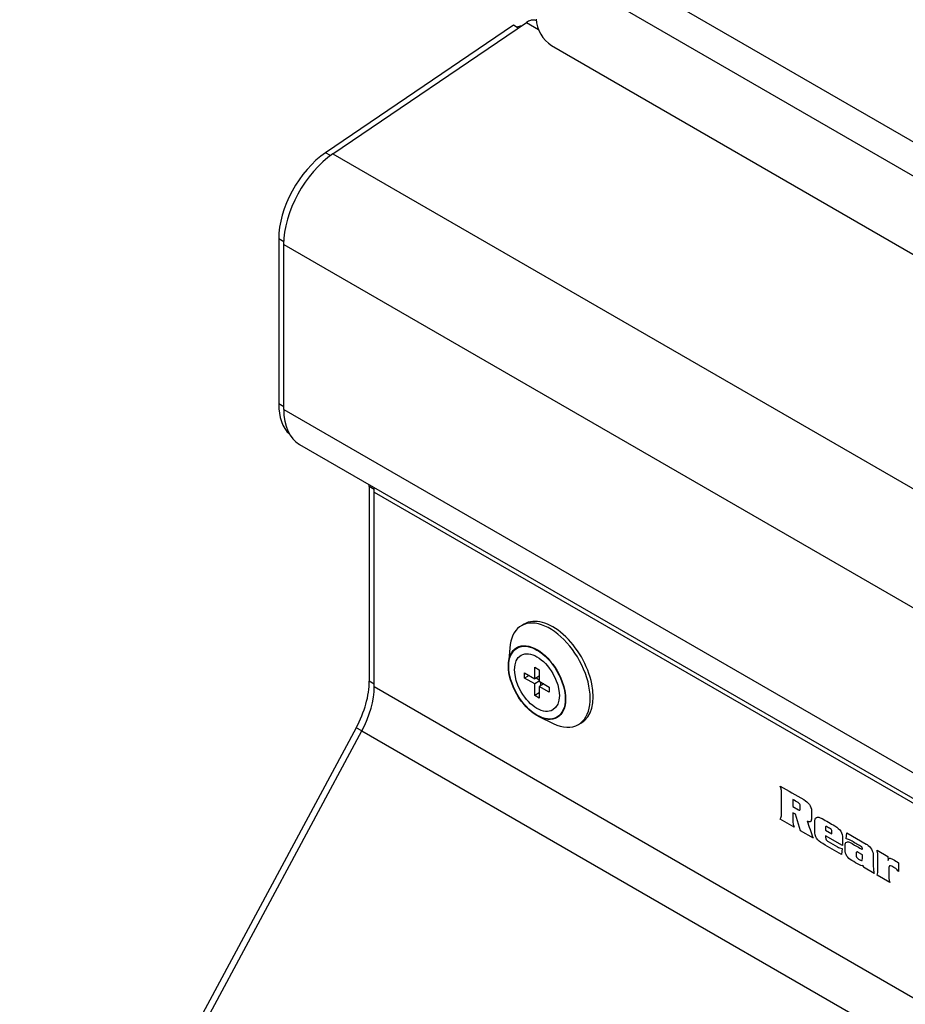
# Model space of a CAD drawing. Units: inches. Extents: x -72 to 114, y -101 to 81.
# Drawn here: x 68 to 72, y 66 to 70 of the extents above; entities that cross this region are included whole.
import ezdxf

# ---------------------------------------------------------------- set-up
doc = ezdxf.new("R2010")
doc.units = ezdxf.units.IN
doc.header["$MEASUREMENT"] = 0
doc.layers.add('Default', color=7, linetype='Continuous')
doc.layers.add('DV3_Default', color=7, linetype='Continuous')

# ---------------------------------------------------------------- blocks, each defined once
blk = doc.blocks.new('SE2')
at = {"layer": 'DV3_Default', "color": 7, "linetype": 'Continuous'}
for p, q in [((78.241, 65.9014), (70.1595, 70.5676)), ((78.1719, 65.7816), (70.0904, 70.4478)), ((69.9476, 70.1543), (69.067, 69.5568)), ((69.1013, 69.5513), (70.0091, 70.1672)), ((69.9705, 70.141), (69.9476, 70.1543)), ((70.0091, 70.1672), (70.065, 70.1348)), ((70.1258, 70.0599), (72.3577, 68.7713)), ((69.0902, 69.5435), (69.067, 69.5568)), ((69.1013, 69.5513), (77.5866, 64.654)), ((68.8469, 69.1524), (68.8471, 68.3788)), ((68.8705, 69.1388), (68.8469, 69.1524)), ((68.8703, 69.1266), (71.9585, 67.3442)), ((68.8704, 68.3531), (68.8703, 69.1266)), ((68.8704, 68.3653), (68.8471, 68.3788)), ((68.8704, 68.3531), (71.9126, 66.5973)), ((68.9446, 68.1892), (71.9126, 66.4762)), ((69.2715, 67.9912), (69.2716, 67.079)), ((69.2945, 67.9779), (69.2715, 67.9912)), ((69.2948, 67.9655), (71.9153, 66.453)), ((69.295, 67.0533), (69.2948, 67.9655)), ((69.9988, 67.3467), (69.985, 67.3388)), ((69.9302, 67.2343), (69.9247, 67.1623)), ((70.0477, 67.0906), (70.0477, 67.1449)), ((70.0477, 67.1449), (70.0689, 67.1327)), ((70.0689, 67.1327), (70.0689, 67.0783)), ((70, 67.0937), (70, 67.1181)), ((70, 67.1181), (70.0477, 67.0906)), ((70.0212, 67.1059), (70, 67.0937)), ((70.0477, 67.0661), (70, 67.0937)), ((70.0689, 67.1028), (70.0477, 67.0906)), ((70.0538, 67.0941), (70.0689, 67.0854)), ((69.295, 67.0655), (69.2716, 67.079)), ((69.295, 67.0533), (77.7802, 62.1559)), ((70.0689, 67.0783), (70.0477, 67.0661)), ((70.0477, 67.0112), (70.0477, 67.0661)), ((70.0689, 67.0783), (70.1154, 67.0515)), ((70.0901, 67.0661), (70.0689, 67.0538)), ((70.1154, 67.027), (70.0689, 67.0538)), ((70.0689, 67.0538), (70.0689, 66.999)), ((70.075, 67.0748), (70.075, 67.0574)), ((70.1154, 67.0515), (70.1154, 67.027)), ((70.0689, 67.0235), (70.0477, 67.0112)), ((70.0689, 66.999), (70.0477, 67.0112)), ((70.0696, 66.9115), (70.1346, 66.8803)), ((69.2108, 66.8608), (67.6322, 63.9241)), ((69.237, 66.8457), (69.2108, 66.8608)), ((70.2525, 66.8754), (70.2663, 66.8834)), ((67.6587, 63.9095), (69.2372, 66.8462)), ((69.2372, 66.8462), (77.7225, 61.9488)), ((71.2584, 66.5237), (71.2584, 66.4912)), ((71.2584, 66.4912), (71.2842, 66.4763)), ((71.2705, 66.455), (71.2584, 66.462)), ((71.2934, 66.3775), (71.2705, 66.455)), ((71.2638, 66.3946), (71.1993, 66.4318)), ((71.3272, 66.4221), (71.3265, 66.4227)), ((71.3544, 66.3423), (71.2934, 66.3775)), ((71.4116, 66.3799), (71.4408, 66.363)), ((71.4915, 66.3081), (71.4116, 66.3542)), ((71.4408, 66.363), (71.4408, 66.3731)), ((71.5079, 66.339), (71.5112, 66.3675)), ((71.5112, 66.3675), (71.6015, 66.3153)), ((71.4899, 66.2948), (71.4861, 66.2663)), ((71.5846, 66.264), (71.5638, 66.2759)), ((71.6531, 66.2859), (71.704, 66.2565)), ((71.704, 66.2565), (71.7046, 66.2383)), ((71.6396, 66.1777), (71.5898, 66.2065)), ((71.7539, 66.2277), (71.7539, 66.1866)), ((71.7126, 66.1356), (71.6531, 66.1699))]:
    blk.add_line(p, q, dxfattribs=at)
for centre, radius, start, end in [((63.467, 63.6501), 8.3342, 18.84608, 19.43134), ((71.5485, 66.2538), 0.1093, 6.5319, 17.054), ((71.6273, 66.2232), 0.0411, 190.5685, 204.0759)]:
    blk.add_arc(centre, radius, start, end, dxfattribs=at)
for centre, major_axis, ratio, start_param, end_param in [((70.0146, 70.0979), (0.0445, 0.0771), 0.577447, 0.565536, 0.872626), ((70.1258, 70.1416), (-0.05, 0.0866), 0.577296, 0.785321, 2.356117), ((70.0155, 70.0983), (0.096, 0), 0.577215, 1.894201, 2.139731), ((69.0881, 69.2916), (0.1705, 0.2953), 0.577447, 0.872626, 2.356156), ((69.1234, 69.2728), (0.179, 0.3101), 0.577447, 0.872626, 2.356156), ((69.0882, 68.518), (0.1705, 0.2953), 0.577447, 2.356156, 3.011592), ((69.1236, 68.4992), (0.179, 0.3101), 0.577447, 2.356156, 3.141593), ((69.0346, 67.8544), (-0.1675, -0.2901), 0.577447, -3.927029, -3.892307), ((69.0699, 67.8356), (-0.159, -0.2754), 0.577447, -3.927029, -3.840036), ((70.1187, 67.1071), (0.1338, -0.2317), 0.577324, 0, 3.842833), ((70.1326, 67.1151), (0.1338, -0.2317), 0.577324, 0, 3.141593), ((69.0347, 66.9422), (0.1675, 0.2901), 0.577447, 4.76471, 5.497749), ((69.0701, 66.9234), (0.159, 0.2754), 0.577447, 4.76471, 5.497749), ((70.1187, 67.1071), (0.1338, -0.2317), 0.577324, 5.581945, 6.283185)]:
    blk.add_ellipse(centre, major_axis=major_axis, ratio=ratio, start_param=start_param, end_param=end_param, dxfattribs=at)
for major_axis in [(0.0948, -0.1642), (0.0935, -0.162), (0.0741, -0.1284)]:
    blk.add_ellipse((70.0583, 67.0722), major_axis=major_axis, ratio=0.577324, dxfattribs=at)
for points, knots in [([(70.0562, 70.1753), (70.0536, 70.1762), (70.0487, 70.1777), (70.0415, 70.1786), (70.0347, 70.1784), (70.0304, 70.1773), (70.0283, 70.1768)], [0, 0, 0, 0, 0.261229, 0.504104, 0.751023, 1, 1, 1, 1]), ([(71.1992, 66.587), (71.2358, 66.5658), (71.2724, 66.5447), (71.309, 66.5236), (71.3204, 66.5171), (71.3293, 66.5095), (71.3359, 66.5011), (71.3425, 66.4926), (71.3457, 66.4819), (71.3457, 66.4691), (71.3457, 66.4584), (71.3457, 66.4476), (71.3457, 66.4368), (71.3457, 66.4286), (71.3444, 66.4231), (71.3415, 66.4204), (71.3386, 66.4177), (71.3339, 66.4182), (71.3272, 66.4221)], [0, 0, 0, 0, 0.488642, 0.488642, 0.488642, 0.612698, 0.612698, 0.612698, 0.728154, 0.728154, 0.728154, 0.852786, 0.852786, 0.852786, 0.928963, 0.928963, 0.928963, 1, 1, 1, 1]), ([(71.1993, 66.4318), (71.2012, 66.4357), (71.2025, 66.4394), (71.2042, 66.4461), (71.2047, 66.4496), (71.2047, 66.4534), (71.2047, 66.4888), (71.2047, 66.5242), (71.2047, 66.5595), (71.2047, 66.5637), (71.2043, 66.5678), (71.2035, 66.5715), (71.2028, 66.5753), (71.2013, 66.5804), (71.1992, 66.587)], [0, 0, 0, 0, 0.081788, 0.081788, 0.163576, 0.163576, 0.163576, 0.83879, 0.83879, 0.83879, 0.911548, 0.911548, 0.911548, 1, 1, 1, 1]), ([(71.2842, 66.4763), (71.2878, 66.4742), (71.29, 66.4736), (71.2909, 66.4742), (71.2919, 66.4749), (71.2923, 66.4779), (71.2923, 66.4827), (71.2923, 66.486), (71.2923, 66.4892), (71.2923, 66.4925), (71.2923, 66.4976), (71.2919, 66.5011), (71.2909, 66.5029), (71.29, 66.5047), (71.2873, 66.507), (71.2828, 66.5096), (71.2746, 66.5143), (71.2665, 66.519), (71.2584, 66.5237)], [0, 0, 0, 0, 0.108871, 0.108871, 0.108871, 0.234773, 0.234773, 0.234773, 0.364516, 0.364516, 0.364516, 0.496184, 0.496184, 0.496184, 0.627159, 0.627159, 0.627159, 1, 1, 1, 1]), ([(71.2584, 66.462), (71.2584, 66.4488), (71.2584, 66.4356), (71.2584, 66.4224), (71.2584, 66.4179), (71.2588, 66.4137), (71.2595, 66.41), (71.2603, 66.4062), (71.2617, 66.401), (71.2638, 66.3946)], [0, 0, 0, 0, 0.605658, 0.605658, 0.605658, 0.787301, 0.787301, 0.787301, 1, 1, 1, 1]), ([(71.4861, 66.2663), (71.4568, 66.2832), (71.4275, 66.3001), (71.3983, 66.317), (71.3853, 66.3244), (71.3758, 66.3328), (71.3636, 66.3515), (71.3606, 66.3638), (71.3606, 66.3789), (71.3606, 66.3909), (71.3606, 66.4029), (71.3606, 66.4149), (71.3606, 66.4288), (71.3633, 66.4373), (71.3689, 66.4403), (71.3746, 66.4434), (71.3834, 66.4414), (71.3955, 66.4346), (71.4153, 66.4233), (71.4351, 66.4117), (71.4549, 66.4003), (71.4678, 66.3928), (71.4771, 66.3845), (71.4829, 66.3754), (71.4887, 66.3664), (71.4915, 66.3544), (71.4915, 66.3397), (71.4915, 66.3292), (71.4915, 66.3187), (71.4915, 66.3081)], [0, 0, 0, 0, 0.230603, 0.230603, 0.230603, 0.309089, 0.309089, 0.387574, 0.387574, 0.387574, 0.469611, 0.469611, 0.469611, 0.543786, 0.543786, 0.543786, 0.618659, 0.618659, 0.618659, 0.774729, 0.774729, 0.774729, 0.852396, 0.852396, 0.852396, 0.928181, 0.928181, 0.928181, 1, 1, 1, 1]), ([(71.4408, 66.3731), (71.4408, 66.3777), (71.4403, 66.3809), (71.4395, 66.3823), (71.4386, 66.3839), (71.4372, 66.3852), (71.4351, 66.3864), (71.4289, 66.39), (71.4227, 66.3936), (71.4164, 66.3972), (71.4145, 66.3983), (71.4132, 66.3985), (71.4119, 66.3968), (71.4116, 66.3947), (71.4116, 66.3914), (71.4116, 66.3876), (71.4116, 66.3837), (71.4116, 66.3799)], [0, 0, 0, 0, 0.147499, 0.147499, 0.147499, 0.239267, 0.239267, 0.239267, 0.602578, 0.602578, 0.602578, 0.703973, 0.703973, 0.805369, 0.805369, 0.805369, 1, 1, 1, 1]), ([(71.4116, 66.3542), (71.4116, 66.3519), (71.4116, 66.3496), (71.4116, 66.3473), (71.4116, 66.3416), (71.4124, 66.3376), (71.414, 66.3353), (71.4156, 66.3328), (71.4189, 66.3302), (71.4241, 66.3273), (71.4384, 66.319), (71.4527, 66.3107), (71.467, 66.3025), (71.4711, 66.3001), (71.4747, 66.2983), (71.4778, 66.2971), (71.4809, 66.2959), (71.4849, 66.2952), (71.4899, 66.2948)], [0, 0, 0, 0, 0.064686, 0.064686, 0.064686, 0.170511, 0.170511, 0.170511, 0.282969, 0.282969, 0.282969, 0.745942, 0.745942, 0.745942, 0.862346, 0.862346, 0.862346, 1, 1, 1, 1]), ([(71.5869, 66.2157), (71.5862, 66.2142), (71.5848, 66.2135), (71.5792, 66.2135), (71.5751, 66.2149), (71.5704, 66.2176), (71.5587, 66.2244), (71.5469, 66.2312), (71.5351, 66.238), (71.5246, 66.244), (71.5166, 66.2511), (71.506, 66.2671), (71.5033, 66.2772), (71.5033, 66.2894), (71.5033, 66.2958), (71.5033, 66.3022), (71.5033, 66.3086), (71.5033, 66.3174), (71.5058, 66.3228), (71.5108, 66.3246), (71.5158, 66.3264), (71.5221, 66.3252), (71.5299, 66.3207), (71.546, 66.3114), (71.5622, 66.3021), (71.5783, 66.2928), (71.5806, 66.2914), (71.5822, 66.2908), (71.5832, 66.2911), (71.5841, 66.2913), (71.5846, 66.2924), (71.5846, 66.2969), (71.5839, 66.2989), (71.5815, 66.3016), (71.5793, 66.3032), (71.5761, 66.305), (71.5608, 66.3139), (71.5455, 66.3227), (71.5301, 66.3316), (71.5259, 66.334), (71.5225, 66.3356), (71.5198, 66.3366), (71.517, 66.3375), (71.513, 66.3383), (71.5079, 66.339)], [0, 0, 0, 0, 0.022493, 0.022493, 0.059856, 0.059856, 0.059856, 0.179, 0.179, 0.179, 0.262632, 0.262632, 0.346264, 0.346264, 0.346264, 0.402142, 0.402142, 0.402142, 0.469079, 0.469079, 0.469079, 0.537612, 0.537612, 0.537612, 0.700103, 0.700103, 0.700103, 0.71692, 0.71692, 0.71692, 0.734823, 0.734823, 0.751874, 0.751874, 0.768924, 0.768924, 0.768924, 0.923095, 0.923095, 0.923095, 0.958064, 0.958064, 0.958064, 1, 1, 1, 1]), ([(71.6015, 66.3153), (71.6031, 66.3144), (71.6047, 66.3137), (71.6062, 66.3129), (71.6145, 66.3087), (71.6215, 66.3009), (71.6272, 66.2913), (71.6328, 66.2817), (71.6356, 66.272), (71.6356, 66.2621), (71.6356, 66.2446), (71.6356, 66.2271), (71.6356, 66.2097), (71.6356, 66.2036), (71.6361, 66.1984), (71.6364, 66.1941), (71.6367, 66.19), (71.6377, 66.1845), (71.6396, 66.1777)], [0, 0, 0, 0, 0.038058, 0.038058, 0.038058, 0.227219, 0.227219, 0.227219, 0.417303, 0.417303, 0.417303, 0.786859, 0.786859, 0.786859, 0.893261, 0.893261, 0.893261, 1, 1, 1, 1]), ([(71.5638, 66.2759), (71.56, 66.2781), (71.5576, 66.2787), (71.5564, 66.2777), (71.5553, 66.2767), (71.5547, 66.274), (71.5547, 66.2692), (71.5547, 66.2675), (71.5547, 66.2659), (71.5547, 66.2642), (71.5547, 66.2596), (71.5553, 66.256), (71.5565, 66.2536), (71.5578, 66.251), (71.5602, 66.2487), (71.5639, 66.2466), (71.5677, 66.2444), (71.5715, 66.2421), (71.5754, 66.2399), (71.5792, 66.2377), (71.5817, 66.2371), (71.5828, 66.2382), (71.5839, 66.2392), (71.5846, 66.2421), (71.5846, 66.2469), (71.5846, 66.2526), (71.5846, 66.2583), (71.5846, 66.264)], [0, 0, 0, 0, 0.099087, 0.099087, 0.099087, 0.204715, 0.204715, 0.204715, 0.259096, 0.259096, 0.259096, 0.366158, 0.366158, 0.366158, 0.465116, 0.465116, 0.465116, 0.608161, 0.608161, 0.608161, 0.707465, 0.707465, 0.707465, 0.816745, 0.816745, 0.816745, 1, 1, 1, 1]), ([(71.6531, 66.1699), (71.6549, 66.1743), (71.6559, 66.1783), (71.6569, 66.1854), (71.6572, 66.19), (71.6572, 66.1955), (71.6572, 66.2164), (71.6572, 66.2373), (71.6572, 66.2583), (71.6572, 66.2609), (71.6572, 66.2636), (71.6572, 66.2663)], [0, 0, 0, 0, 0.143569, 0.143569, 0.287138, 0.287138, 0.287138, 0.919194, 0.919194, 0.919194, 1, 1, 1, 1]), ([(71.7046, 66.2383), (71.7047, 66.2448), (71.7068, 66.2482), (71.7108, 66.2485), (71.7148, 66.2489), (71.7207, 66.2468), (71.7282, 66.2425), (71.7367, 66.2377), (71.7453, 66.2327), (71.7539, 66.2277)], [0, 0, 0, 0, 0.245159, 0.245159, 0.245159, 0.555576, 0.555576, 0.555576, 1, 1, 1, 1]), ([(71.7539, 66.1866), (71.7495, 66.1919), (71.7459, 66.1958), (71.74, 66.2008), (71.7364, 66.2032), (71.7322, 66.2057), (71.729, 66.2076), (71.7258, 66.2094), (71.7226, 66.2113), (71.7181, 66.2138), (71.7147, 66.2146), (71.7097, 66.2126), (71.7085, 66.2097), (71.7085, 66.2049), (71.7085, 66.1927), (71.7085, 66.1805), (71.7085, 66.1684), (71.7085, 66.1613), (71.7087, 66.1558), (71.7094, 66.1481), (71.7106, 66.1427), (71.7126, 66.1356)], [0, 0, 0, 0, 0.101215, 0.101215, 0.202429, 0.202429, 0.202429, 0.28795, 0.28795, 0.28795, 0.383713, 0.383713, 0.479476, 0.479476, 0.479476, 0.760635, 0.760635, 0.760635, 0.880317, 0.880317, 1, 1, 1, 1])]:
    blk.add_open_spline(points, degree=3, knots=knots, dxfattribs=at)

msp = doc.modelspace()

# ---------------------------------------------------------------- block references
at = {"layer": 'Default'}
msp.add_blockref('SE2', (0, 0), dxfattribs=at)

doc.saveas('drawing.dxf')
